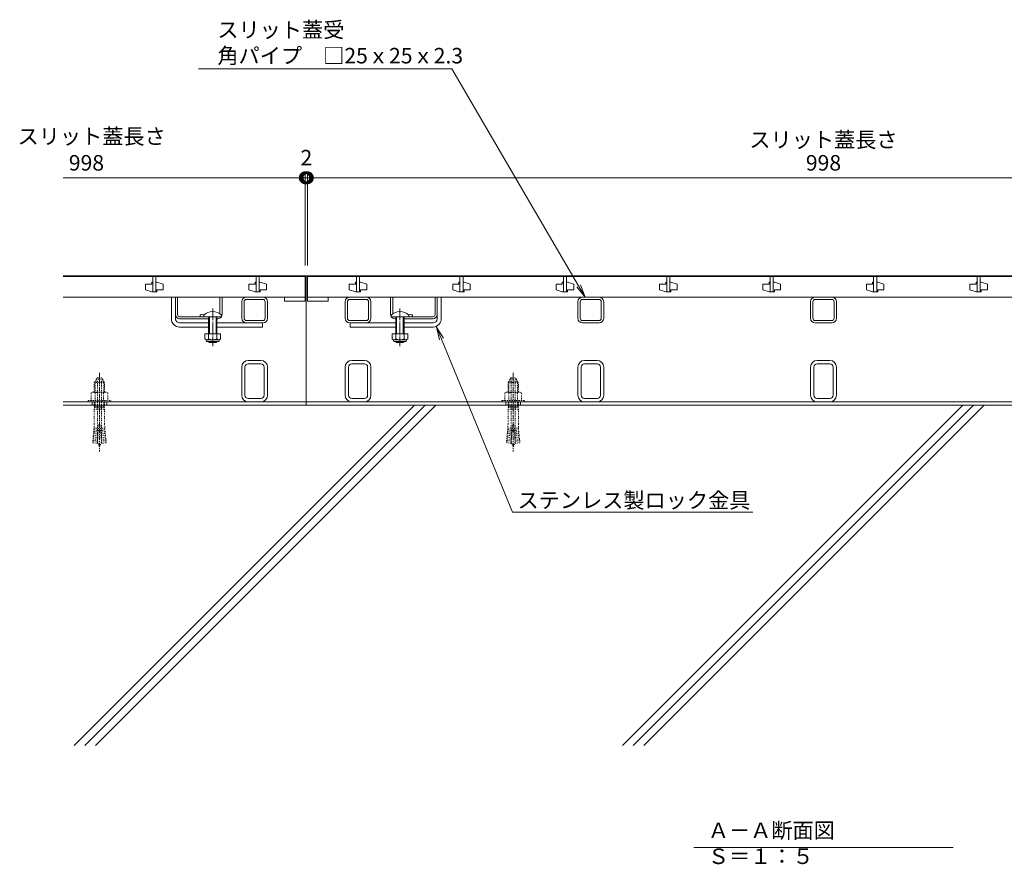
# Model space of a CAD drawing. Extents: x 534 to 3503, y 276 to 2255.
# Drawn here: x 641 to 1593, y 305 to 1121 of the extents above; entities that cross this region are included whole.
import ezdxf
from ezdxf import colors
from ezdxf.entities.mleader import LeaderData, LeaderLine
from ezdxf.math import Vec2, Vec3

# ---------------------------------------------------------------- set-up
doc = ezdxf.new("R2010")
doc.units = 0
for name, pattern in [('中心線（短）', [6.773333, 4.233333, -0.846667, 0.846667, -0.846667]), ('中心線（長）', [13.546667, 11.006667, -0.846667, 0.846667, -0.846667]), ('点線（標準）', [1.693333, 0.846667, -0.846667])]:
    doc.linetypes.add(name, pattern=pattern)
doc.layers.get('0').update_dxf_attribs({"lineweight": 9})
doc.layers.get('Defpoints').update_dxf_attribs({"lineweight": 9})
for name, color, linetype, lineweight in [('あと施工アンカー', 2, 'Continuous', 9), ('スライドスクリューロック', 7, 'Continuous', 9), ('スリット蓋', 3, 'Continuous', 9), ('ホルダー', 2, 'Continuous', 9), ('寸法', 7, 'Continuous', 9), ('引出線', 7, 'Continuous', 9), ('枠', 7, 'Continuous', 9), ('現場打コンクリート側溝', 6, 'Continuous', 9), ('見出し', 7, 'Continuous', 9), ('角パイプ（蓋受け）', 7, 'Continuous', 9), ('角パイプ（補強梁）', 7, 'Continuous', 9)]:
    doc.layers.add(name, color=color, linetype=linetype, lineweight=lineweight)
doc.styles.add('(K)MSゴシック', font='txt', dxfattribs={"width": 0.8})
doc.styles.add('文字_異尺度_H3.0', font='txt', dxfattribs={"height": 3})
doc.dimstyles.new('KAD-1', dxfattribs={"dimtxt": 3, "dimasz": 4, "dimexe": 1, "dimexo": 2, "dimgap": 1, "dimtad": 1, "dimdec": 1, "dimdsep": 46, "dimtxsty": '(K)MSゴシック', "dimblk": 'DOTSMALL', "dimcen": 0, "dimclrd": 7, "dimclre": 256, "dimclrt": 2, "dimadec": 0, "dimazin": 0, "dimtfac": 1, "dimtdec": 1, "dimtmove": 0, "dimatfit": 3, "dimldrblk": 'DOTSMALL', "dimfxl": 1, "dimtfill": 1, "dimlwd": -1, "dimlwe": -1, "dimarcsym": 0})

# ---------------------------------------------------------------- blocks, each defined once
blk = doc.blocks.new('_DotSmall')
at = {"color": 0, "linetype": 'ByBlock', "const_width": 0.5}
blk.add_lwpolyline([(-0.0625, 0, 1), (0.0625, 0, 1)], format="xyb", close=True, dxfattribs=at)
blk = doc.blocks.new('*D18')
at = {"layer": 'Defpoints', "color": 0, "linetype": 'Continuous', "lineweight": 9, "transparency": 16777216}
for p in [(918.72, 968.5), (916.72, 873.72), (918.72, 873.72)]:
    blk.add_point(p, dxfattribs=at)
at = {"layer": '寸法', "transparency": 16777216}
for p, q in [((916.72, 883.72), (916.72, 973.5)), ((918.72, 883.72), (918.72, 973.5))]:
    blk.add_line(p, q, dxfattribs=at)
at = {"layer": '寸法', "color": 7, "transparency": 16777216}
for p, q in [((916.72, 968.5), (896.72, 968.5)), ((916.72, 968.5), (918.72, 968.5)), ((918.72, 968.5), (938.72, 968.5))]:
    blk.add_line(p, q, dxfattribs=at)
at = {"layer": '寸法', "color": 7, "linetype": 'Continuous', "transparency": 16777216, "xscale": 20, "yscale": 20, "zscale": 20}
blk.add_blockref('_DotSmall', (916.72, 968.5), dxfattribs=at)
at = {"layer": '寸法', "color": 7, "linetype": 'Continuous', "transparency": 16777216, "xscale": 20, "yscale": 20, "zscale": 20, "rotation": 180}
blk.add_blockref('_DotSmall', (918.72, 968.5), dxfattribs=at)
at = {"layer": '寸法', "color": 2, "linetype": 'Continuous', "transparency": 16777216, "insert": (917.77, 986), "char_height": 15, "attachment_point": 5, "style": '(K)MSゴシック', "bg_fill": 3, "box_fill_scale": 1.1, "bg_fill_color": 256, "bg_fill_true_color": 13158600, "bg_fill_transparency": 0}
blk.add_mtext('2', dxfattribs=at)
blk = doc.blocks.new('*D19')
at = {"layer": 'Defpoints', "color": 0, "linetype": 'Continuous', "lineweight": 9, "transparency": 16777216}
for p in [(1916.72, 968.5), (918.72, 873.72), (1916.72, 873.72)]:
    blk.add_point(p, dxfattribs=at)
at = {"layer": '寸法', "transparency": 16777216}
for p, q in [((918.72, 883.72), (918.72, 973.5)), ((1916.72, 883.72), (1916.72, 973.5))]:
    blk.add_line(p, q, dxfattribs=at)
at = {"layer": '寸法', "color": 7, "transparency": 16777216}
blk.add_line((918.72, 968.5), (1916.72, 968.5), dxfattribs=at)
at = {"layer": '寸法', "color": 7, "linetype": 'Continuous', "transparency": 16777216, "xscale": 20, "yscale": 20, "zscale": 20, "rotation": 180}
blk.add_blockref('_DotSmall', (918.72, 968.5), dxfattribs=at)
at = {"layer": '寸法', "color": 7, "linetype": 'Continuous', "transparency": 16777216, "xscale": 20, "yscale": 20, "zscale": 20}
blk.add_blockref('_DotSmall', (1916.72, 968.5), dxfattribs=at)
at = {"layer": '寸法', "color": 2, "linetype": 'Continuous', "transparency": 16777216, "insert": (1417.72, 981), "char_height": 15, "attachment_point": 5, "style": '(K)MSゴシック', "bg_fill": 3, "box_fill_scale": 1.1, "bg_fill_color": 256, "bg_fill_true_color": 13158600, "bg_fill_transparency": 0}
blk.add_mtext('998', dxfattribs=at)
blk = doc.blocks.new('_Open')
at = {"color": 0, "linetype": 'ByBlock', "lineweight": -2}
for p, q in [((-1, 0.167), (0, 0)), ((-1, -0.167), (0, 0)), ((0, 0), (-1, 0))]:
    blk.add_line(p, q, dxfattribs=at)

msp = doc.modelspace()

# ---------------------------------------------------------------- linework, layer by layer
at = {"layer": 'あと施工アンカー', "color": 2, "linetype": '点線（標準）', "lineweight": 9}
for p, q in [((713.92, 771.92), (712.72, 770.72)), ((713.53, 771.54), (713.53, 761.29)), ((713.92, 771.92), (721.52, 771.92)), ((714.47, 773.7), (714.47, 772.12)), ((714.47, 773.7), (720.97, 773.7)), ((715.52, 775.12), (719.92, 775.12)), ((715.72, 771.72), (715.72, 715.56)), ((719.72, 771.72), (719.72, 715.56)), ((720.97, 773.7), (720.97, 772.12)), ((721.52, 771.92), (722.72, 770.72)), ((721.9, 771.54), (721.9, 761.29)), ((1113.92, 771.92), (1112.72, 770.72)), ((1113.53, 771.54), (1113.53, 761.29)), ((1113.92, 771.92), (1121.52, 771.92)), ((1114.47, 773.7), (1114.47, 772.12)), ((1114.47, 773.7), (1120.97, 773.7)), ((1115.52, 775.12), (1119.92, 775.12)), ((1115.72, 771.72), (1115.72, 715.56)), ((1119.72, 771.72), (1119.72, 715.56)), ((1120.97, 773.7), (1120.97, 772.12)), ((1121.52, 771.92), (1122.72, 770.72)), ((1121.9, 771.54), (1121.9, 761.29)), ((712.72, 770.72), (712.72, 761.29)), ((712.72, 770.72), (722.72, 770.72)), ((722.72, 770.72), (722.72, 761.29)), ((1112.72, 770.72), (1112.72, 761.29)), ((1112.72, 770.72), (1122.72, 770.72)), ((1122.72, 770.72), (1122.72, 761.29)), ((706.72, 753.29), (706.72, 751.92)), ((706.72, 753.29), (728.72, 753.29)), ((711.02, 761.29), (709.63, 760.5)), ((709.63, 760.5), (709.63, 753.29)), ((711.02, 761.29), (724.42, 761.29)), ((713.67, 760.5), (713.67, 753.29)), ((721.76, 760.5), (721.76, 753.29)), ((724.42, 761.29), (725.8, 760.5)), ((725.8, 760.5), (725.8, 753.29)), ((728.72, 753.29), (728.72, 751.92)), ((1106.72, 753.29), (1106.72, 751.92)), ((1106.72, 753.29), (1128.72, 753.29)), ((1111.02, 761.29), (1109.63, 760.5)), ((1109.63, 760.5), (1109.63, 753.29)), ((1111.02, 761.29), (1124.42, 761.29)), ((1113.67, 760.5), (1113.67, 753.29)), ((1121.76, 760.5), (1121.76, 753.29)), ((1124.42, 761.29), (1125.8, 760.5)), ((1125.8, 760.5), (1125.8, 753.29)), ((1128.72, 753.29), (1128.72, 751.92)), ((706.72, 751.92), (728.72, 751.92)), ((712.72, 751.92), (712.72, 747.25)), ((713.28, 746.92), (712.72, 747.25)), ((712.72, 747.25), (722.72, 747.25)), ((713.28, 746.92), (712.72, 744.84)), ((712.72, 744.84), (712.72, 730.12)), ((712.72, 744.84), (722.72, 744.84)), ((713.53, 747.25), (713.28, 746.92)), ((713.28, 746.92), (722.16, 746.92)), ((713.53, 751.92), (713.53, 747.25)), ((721.9, 751.92), (721.9, 747.25)), ((721.9, 747.25), (722.16, 746.92)), ((722.16, 746.92), (722.72, 747.25)), ((722.16, 746.92), (722.72, 744.84)), ((722.72, 751.92), (722.72, 747.25)), ((722.72, 744.84), (722.72, 730.12)), ((1106.72, 751.92), (1128.72, 751.92)), ((1112.72, 751.92), (1112.72, 747.25)), ((1113.28, 746.92), (1112.72, 747.25)), ((1112.72, 747.25), (1122.72, 747.25)), ((1113.28, 746.92), (1112.72, 744.84)), ((1112.72, 744.84), (1112.72, 730.12)), ((1112.72, 744.84), (1122.72, 744.84)), ((1113.53, 747.25), (1113.28, 746.92)), ((1113.28, 746.92), (1122.16, 746.92)), ((1113.53, 751.92), (1113.53, 747.25)), ((1121.9, 751.92), (1121.9, 747.25)), ((1121.9, 747.25), (1122.16, 746.92)), ((1122.16, 746.92), (1122.72, 747.25)), ((1122.16, 746.92), (1122.72, 744.84)), ((1122.72, 751.92), (1122.72, 747.25)), ((1122.72, 744.84), (1122.72, 730.12)), ((712.1, 723.09), (712.25, 724.84)), ((716.74, 724.45), (712.25, 724.84)), ((712.72, 730.12), (712.41, 726.58)), ((716.89, 726.19), (712.41, 726.58)), ((717.22, 729.92), (715.65, 711.99)), ((717.22, 729.92), (718.22, 729.92)), ((718.22, 729.92), (719.78, 711.99)), ((718.54, 726.19), (723.03, 726.58)), ((718.7, 724.45), (723.18, 724.84)), ((722.72, 730.12), (723.03, 726.58)), ((723.33, 723.09), (723.18, 724.84)), ((1112.1, 723.09), (1112.25, 724.84)), ((1116.74, 724.45), (1112.25, 724.84)), ((1112.72, 730.12), (1112.41, 726.58)), ((1116.89, 726.19), (1112.41, 726.58)), ((1117.22, 729.92), (1115.65, 711.99)), ((1117.22, 729.92), (1118.22, 729.92)), ((1118.22, 729.92), (1119.78, 711.99)), ((1118.54, 726.19), (1123.03, 726.58)), ((1118.7, 724.45), (1123.18, 724.84)), ((1122.72, 730.12), (1123.03, 726.58)), ((1123.33, 723.09), (1123.18, 724.84)), ((711.34, 714.38), (711.16, 712.39)), ((715.82, 713.99), (711.34, 714.38)), ((711.49, 716.12), (711.64, 717.86)), ((715.97, 715.73), (711.49, 716.12)), ((716.13, 717.47), (711.64, 717.86)), ((711.8, 719.61), (711.95, 721.35)), ((716.28, 719.22), (711.8, 719.61)), ((716.43, 720.96), (711.95, 721.35)), ((716.58, 722.7), (712.1, 723.09)), ((718.85, 722.7), (723.33, 723.09)), ((719, 720.96), (723.48, 721.35)), ((719.15, 719.22), (723.64, 719.61)), ((719.31, 717.47), (723.79, 717.86)), ((719.46, 715.73), (723.94, 716.12)), ((719.61, 713.99), (724.09, 714.38)), ((723.64, 719.61), (723.48, 721.35)), ((723.94, 716.12), (723.79, 717.86)), ((724.09, 714.38), (724.27, 712.39)), ((1111.34, 714.38), (1111.16, 712.39)), ((1115.82, 713.99), (1111.34, 714.38)), ((1111.49, 716.12), (1111.64, 717.86)), ((1115.97, 715.73), (1111.49, 716.12)), ((1116.13, 717.47), (1111.64, 717.86)), ((1111.8, 719.61), (1111.95, 721.35)), ((1116.28, 719.22), (1111.8, 719.61)), ((1116.43, 720.96), (1111.95, 721.35)), ((1116.58, 722.7), (1112.1, 723.09)), ((1118.85, 722.7), (1123.33, 723.09)), ((1119, 720.96), (1123.48, 721.35)), ((1119.15, 719.22), (1123.64, 719.61)), ((1119.31, 717.47), (1123.79, 717.86)), ((1119.46, 715.73), (1123.94, 716.12)), ((1119.61, 713.99), (1124.09, 714.38)), ((1123.64, 719.61), (1123.48, 721.35)), ((1123.94, 716.12), (1123.79, 717.86)), ((1124.09, 714.38), (1124.27, 712.39)), ((715.65, 711.99), (711.16, 712.39)), ((719.78, 711.99), (724.27, 712.39)), ((1115.65, 711.99), (1111.16, 712.39)), ((1119.78, 711.99), (1124.27, 712.39))]:
    msp.add_line(p, q, dxfattribs=at)
at = {"layer": 'あと施工アンカー', "color": 7, "linetype": '中心線（短）', "lineweight": 9}
for p, q in [((717.72, 780.12), (717.72, 703.93)), ((1117.72, 780.12), (1117.72, 703.93))]:
    msp.add_line(p, q, dxfattribs=at)
at = {"layer": 'あと施工アンカー', "color": 2, "linetype": '点線（標準）', "lineweight": 9}
for centre, radius, start, end in [((717.72, 772.4), 3.5, 128.945, 158.213), ((714.67, 772.12), 0.2, 180, 270), ((715.52, 771.72), 0.2, 0, 90), ((719.92, 771.72), 0.2, 90, 180), ((717.72, 772.4), 3.5, 21.787, 51.055), ((720.77, 772.12), 0.2, 270, 0), ((1117.72, 772.4), 3.5, 128.945, 158.213), ((1114.67, 772.12), 0.2, 180, 270), ((1115.52, 771.72), 0.2, 0, 90), ((1119.92, 771.72), 0.2, 90, 180), ((1117.72, 772.4), 3.5, 21.787, 51.055), ((1120.77, 772.12), 0.2, 270, 0), ((711.65, 758.34), 2.96, 46.881, 89.986), ((717.72, 750.67), 10.63, 67.649, 112.351), ((723.78, 758.34), 2.96, 90.014, 133.119), ((1111.65, 758.34), 2.96, 46.881, 89.986), ((1117.72, 750.67), 10.63, 67.649, 112.351), ((1123.78, 758.34), 2.96, 90.014, 133.119), ((710, 725.91), 2.5, 334.513, 15.487), ((725.43, 725.91), 2.5, 164.513, 205.487), ((1110, 725.91), 2.5, 334.513, 15.487), ((1125.43, 725.91), 2.5, 164.513, 205.487), ((709.08, 715.45), 2.5, 334.513, 15.487), ((709.39, 718.94), 2.5, 334.513, 15.487), ((709.69, 722.43), 2.5, 334.513, 15.487), ((727.72, 715.56), 12, 180, 187.574), ((727.72, 715.56), 12, 187.574, 213.557), ((707.72, 715.56), 12, 326.443, 352.426), ((707.72, 715.56), 12, 352.426, 0), ((725.74, 722.43), 2.5, 164.513, 205.487), ((726.05, 718.94), 2.5, 164.513, 205.487), ((726.35, 715.45), 2.5, 164.513, 205.487), ((1109.08, 715.45), 2.5, 334.513, 15.487), ((1109.39, 718.94), 2.5, 334.513, 15.487), ((1109.69, 722.43), 2.5, 334.513, 15.487), ((1127.72, 715.56), 12, 180, 187.574), ((1127.72, 715.56), 12, 187.574, 213.557), ((1107.72, 715.56), 12, 326.443, 352.426), ((1107.72, 715.56), 12, 352.426, 0), ((1125.74, 722.43), 2.5, 164.513, 205.487), ((1126.05, 718.94), 2.5, 164.513, 205.487), ((1126.35, 715.45), 2.5, 164.513, 205.487)]:
    msp.add_arc(centre, radius, start, end, dxfattribs=at)
at = {"layer": 'スライドスクリューロック', "color": 7, "linetype": 'Continuous', "lineweight": 9}
for p, q in [((787.22, 832.22), (787.22, 853.22)), ((791.22, 836.22), (791.22, 853.22)), ((1044.22, 836.22), (1044.22, 853.22)), ((1048.22, 832.22), (1048.22, 853.22)), ((791.22, 832.22), (791.22, 836.22)), ((795.22, 828.22), (823.22, 828.22)), ((831.22, 828.22), (875.22, 828.22)), ((1004.22, 828.22), (960.22, 828.22)), ((1040.22, 828.22), (1012.22, 828.22)), ((1044.22, 832.22), (1044.22, 836.22)), ((795.22, 824.22), (823.22, 824.22)), ((831.22, 824.22), (875.22, 824.22)), ((1004.22, 824.22), (960.22, 824.22)), ((1040.22, 824.22), (1012.22, 824.22))]:
    msp.add_line(p, q, dxfattribs=at)
at = {"layer": 'スライドスクリューロック', "linetype": 'Continuous', "lineweight": 9}
for p, q in [((787.22, 853.22), (791.22, 853.22)), ((1048.22, 853.22), (1044.22, 853.22))]:
    msp.add_line(p, q, dxfattribs=at)
at = {"layer": 'スライドスクリューロック', "color": 7, "linetype": '中心線（長）', "lineweight": 9}
for p, q in [((827.22, 842.2), (827.22, 805.85)), ((1008.22, 842.2), (1008.22, 805.85))]:
    msp.add_line(p, q, dxfattribs=at)
at = {"layer": 'スライドスクリューロック', "color": 6, "linetype": 'Continuous'}
for p, q in [((818.72, 835.7), (818.72, 834.22)), ((818.72, 834.22), (835.72, 834.22)), ((823.22, 834.22), (823.22, 817.63)), ((823.97, 817.63), (823.97, 834.22)), ((830.47, 817.63), (830.47, 834.22)), ((831.22, 834.22), (831.22, 817.63)), ((835.72, 835.7), (835.72, 834.22)), ((999.72, 835.7), (999.72, 834.22)), ((1016.72, 834.22), (999.72, 834.22)), ((1004.22, 834.22), (1004.22, 817.63)), ((1004.97, 817.63), (1004.97, 834.22)), ((1011.47, 817.63), (1011.47, 834.22)), ((1012.22, 834.22), (1012.22, 817.63)), ((1016.72, 835.7), (1016.72, 834.22)), ((823.22, 810.33), (823.22, 809.97)), ((831.22, 809.97), (823.22, 809.97)), ((823.97, 809.22), (823.22, 809.97)), ((823.97, 809.22), (823.97, 810.33)), ((830.47, 809.22), (823.97, 809.22)), ((830.47, 809.22), (830.47, 810.33)), ((830.47, 809.22), (831.22, 809.97)), ((831.22, 810.33), (831.22, 809.97)), ((1004.22, 810.33), (1004.22, 809.97)), ((1004.22, 809.97), (1012.22, 809.97)), ((1004.97, 809.22), (1004.22, 809.97)), ((1004.97, 809.22), (1004.97, 810.33)), ((1004.97, 809.22), (1011.47, 809.22)), ((1011.47, 809.22), (1011.47, 810.33)), ((1011.47, 809.22), (1012.22, 809.97)), ((1012.22, 810.33), (1012.22, 809.97))]:
    msp.add_line(p, q, dxfattribs=at)
at = {"layer": 'スライドスクリューロック', "linetype": 'ByBlock', "lineweight": 9}
for p, q in [((875.22, 828.22), (875.22, 824.22)), ((960.22, 828.22), (960.22, 824.22))]:
    msp.add_line(p, q, dxfattribs=at)
at = {"layer": 'スライドスクリューロック', "color": 2, "linetype": 'Continuous', "lineweight": 9}
for p, q in [((819.72, 817.63), (819.72, 812.83)), ((834.72, 817.63), (819.72, 817.63)), ((820.87, 811.08), (820.87, 811.92)), ((832.97, 811.83), (821.47, 811.83)), ((821.62, 810.33), (832.82, 810.33)), ((823.22, 817.63), (823.22, 812.83)), ((831.22, 817.63), (831.22, 812.83)), ((833.57, 811.08), (833.57, 811.92)), ((834.72, 817.63), (834.72, 812.83)), ((1000.72, 817.63), (1000.72, 812.83)), ((1000.72, 817.63), (1015.72, 817.63)), ((1001.87, 811.08), (1001.87, 811.92)), ((1002.47, 811.83), (1013.97, 811.83)), ((1013.82, 810.33), (1002.62, 810.33)), ((1004.22, 817.63), (1004.22, 812.83)), ((1012.22, 817.63), (1012.22, 812.83)), ((1014.57, 811.08), (1014.57, 811.92)), ((1015.72, 817.63), (1015.72, 812.83))]:
    msp.add_line(p, q, dxfattribs=at)
at = {"layer": 'スライドスクリューロック', "color": 6, "linetype": 'Continuous'}
for centre in [(827.22, 827.22), (1008.22, 827.22)]:
    msp.add_arc(centre, 12, 44.90053, 135.09947, dxfattribs=at)
at = {"layer": 'スライドスクリューロック', "color": 7, "linetype": 'Continuous', "lineweight": 9}
for centre, radius, start, end in [((795.22, 832.22), 8, 180, 270), ((795.22, 832.22), 4, 180, 270), ((1040.22, 832.22), 8, 270, 0), ((1040.22, 832.22), 4, 270, 0)]:
    msp.add_arc(centre, radius, start, end, dxfattribs=at)
at = {"layer": 'スライドスクリューロック', "color": 2, "linetype": 'Continuous', "lineweight": 9}
for centre, radius, start, end in [((821.47, 813.86), 2.03, 210.51797, 329.48203), ((821.62, 811.08), 0.75, 180, 270), ((827.22, 820.33), 8.5, 241.92867, 298.07147), ((832.97, 813.86), 2.03, 210.51451, 329.48514), ((832.82, 811.08), 0.75, 270, 0), ((1002.47, 813.86), 2.03, 210.51486, 329.48549), ((1002.62, 811.08), 0.75, 180, 270), ((1008.22, 820.33), 8.5, 241.92853, 298.07133), ((1013.97, 813.86), 2.03, 210.51797, 329.48203), ((1013.82, 811.08), 0.75, 270, 0)]:
    msp.add_arc(centre, radius, start, end, dxfattribs=at)
at = {"layer": 'スリット蓋', "color": 3, "linetype": 'Continuous', "lineweight": 9}
for p, q in [((769.22, 867.72), (768.22, 867.72)), ((768.22, 867.72), (768.22, 865.72)), ((769.22, 873.22), (769.22, 858.22)), ((772.22, 873.22), (772.22, 858.22)), ((772.22, 867.72), (773.22, 867.72)), ((773.22, 867.72), (779.22, 865.72)), ((869.22, 867.72), (868.22, 867.72)), ((868.22, 867.72), (868.22, 865.72)), ((869.22, 873.22), (869.22, 858.22)), ((872.22, 873.22), (872.22, 858.22)), ((872.22, 867.72), (873.22, 867.72)), ((873.22, 867.72), (879.22, 865.72)), ((966.22, 867.72), (965.22, 867.72)), ((965.22, 867.72), (965.22, 865.72)), ((969.22, 867.72), (970.22, 867.72)), ((970.22, 867.72), (976.22, 865.72)), ((1066.22, 867.72), (1065.22, 867.72)), ((1065.22, 867.72), (1065.22, 865.72)), ((1069.22, 867.72), (1070.22, 867.72)), ((1070.22, 867.72), (1076.22, 865.72)), ((1166.22, 867.72), (1165.22, 867.72)), ((1165.22, 867.72), (1165.22, 865.72)), ((1169.22, 867.72), (1170.22, 867.72)), ((1170.22, 867.72), (1176.22, 865.72)), ((1266.22, 867.72), (1265.22, 867.72)), ((1265.22, 867.72), (1265.22, 865.72)), ((1269.22, 867.72), (1270.22, 867.72)), ((1270.22, 867.72), (1276.22, 865.72)), ((1366.22, 867.72), (1365.22, 867.72)), ((1365.22, 867.72), (1365.22, 865.72)), ((1369.22, 867.72), (1370.22, 867.72)), ((1370.22, 867.72), (1376.22, 865.72)), ((1466.22, 867.72), (1465.22, 867.72)), ((1465.22, 867.72), (1465.22, 865.72)), ((1469.22, 867.72), (1470.22, 867.72)), ((1470.22, 867.72), (1476.22, 865.72)), ((1566.22, 867.72), (1565.22, 867.72)), ((1565.22, 867.72), (1565.22, 865.72)), ((1569.22, 867.72), (1570.22, 867.72)), ((1570.22, 867.72), (1576.22, 865.72)), ((768.22, 865.72), (762.22, 865.72)), ((762.22, 865.72), (762.22, 860.22)), ((768.22, 858.22), (762.22, 860.22)), ((768.22, 858.22), (773.22, 858.22)), ((773.22, 858.22), (773.22, 860.22)), ((773.22, 860.22), (779.22, 860.22)), ((779.22, 860.22), (779.22, 865.72)), ((868.22, 865.72), (862.22, 865.72)), ((862.22, 865.72), (862.22, 860.22)), ((868.22, 858.22), (862.22, 860.22)), ((868.22, 858.22), (873.22, 858.22)), ((873.22, 858.22), (873.22, 860.22)), ((873.22, 860.22), (879.22, 860.22)), ((879.22, 860.22), (879.22, 865.72)), ((965.22, 865.72), (959.22, 865.72)), ((959.22, 865.72), (959.22, 860.22)), ((965.22, 858.22), (959.22, 860.22)), ((965.22, 858.22), (970.22, 858.22)), ((970.22, 858.22), (970.22, 860.22)), ((970.22, 860.22), (976.22, 860.22)), ((976.22, 860.22), (976.22, 865.72)), ((1065.22, 865.72), (1059.22, 865.72)), ((1059.22, 865.72), (1059.22, 860.22)), ((1065.22, 858.22), (1059.22, 860.22)), ((1065.22, 858.22), (1070.22, 858.22)), ((1070.22, 858.22), (1070.22, 860.22)), ((1070.22, 860.22), (1076.22, 860.22)), ((1076.22, 860.22), (1076.22, 865.72)), ((1165.22, 865.72), (1159.22, 865.72)), ((1159.22, 865.72), (1159.22, 860.22)), ((1165.22, 858.22), (1159.22, 860.22)), ((1165.22, 858.22), (1170.22, 858.22)), ((1170.22, 858.22), (1170.22, 860.22)), ((1170.22, 860.22), (1176.22, 860.22)), ((1176.22, 860.22), (1176.22, 865.72)), ((1265.22, 865.72), (1259.22, 865.72)), ((1259.22, 865.72), (1259.22, 860.22)), ((1265.22, 858.22), (1259.22, 860.22)), ((1265.22, 858.22), (1270.22, 858.22)), ((1270.22, 858.22), (1270.22, 860.22)), ((1270.22, 860.22), (1276.22, 860.22)), ((1276.22, 860.22), (1276.22, 865.72)), ((1365.22, 865.72), (1359.22, 865.72)), ((1359.22, 865.72), (1359.22, 860.22)), ((1365.22, 858.22), (1359.22, 860.22)), ((1365.22, 858.22), (1370.22, 858.22)), ((1370.22, 858.22), (1370.22, 860.22)), ((1370.22, 860.22), (1376.22, 860.22)), ((1376.22, 860.22), (1376.22, 865.72)), ((1465.22, 865.72), (1459.22, 865.72)), ((1459.22, 865.72), (1459.22, 860.22)), ((1465.22, 858.22), (1459.22, 860.22)), ((1465.22, 858.22), (1470.22, 858.22)), ((1470.22, 858.22), (1470.22, 860.22)), ((1470.22, 860.22), (1476.22, 860.22)), ((1476.22, 860.22), (1476.22, 865.72)), ((1565.22, 865.72), (1559.22, 865.72)), ((1559.22, 865.72), (1559.22, 860.22)), ((1565.22, 858.22), (1559.22, 860.22)), ((1565.22, 858.22), (1570.22, 858.22)), ((1570.22, 858.22), (1570.22, 860.22)), ((1570.22, 860.22), (1576.22, 860.22)), ((1576.22, 860.22), (1576.22, 865.72)), ((916.72, 853.22), (682.72, 853.22)), ((896.72, 853.22), (896.72, 849.22)), ((896.72, 849.22), (916.72, 849.22)), ((918.72, 853.22), (1916.72, 853.22)), ((938.72, 849.22), (918.72, 849.22)), ((938.72, 853.22), (938.72, 849.22))]:
    msp.add_line(p, q, dxfattribs=at)
at = {"layer": 'ホルダー', "color": 2, "linetype": 'Continuous', "lineweight": 9}
for p, q in [((791.22, 836.22), (791.22, 853.22)), ((793.22, 836.22), (793.22, 853.22)), ((834.22, 836.97), (834.22, 853.22)), ((836.22, 836.22), (836.22, 853.22)), ((999.22, 836.22), (999.22, 853.22)), ((1001.22, 836.97), (1001.22, 853.22)), ((1042.22, 836.22), (1042.22, 853.22)), ((1044.22, 836.22), (1044.22, 853.22)), ((795.22, 834.22), (818.84, 834.22)), ((823.22, 832.22), (795.22, 832.22)), ((815.22, 836.03), (815.22, 834.22)), ((832.22, 832.22), (831.22, 832.22)), ((1003.22, 832.22), (1004.22, 832.22)), ((1012.22, 832.22), (1040.22, 832.22)), ((1040.22, 834.22), (1016.59, 834.22)), ((1020.22, 836.03), (1020.22, 834.22))]:
    msp.add_line(p, q, dxfattribs=at)
at = {"layer": 'ホルダー', "linetype": 'Continuous', "lineweight": 9}
for p, q in [((793.22, 853.22), (791.22, 853.22)), ((836.22, 853.22), (834.22, 853.22)), ((999.22, 853.22), (1001.22, 853.22)), ((1042.22, 853.22), (1044.22, 853.22))]:
    msp.add_line(p, q, dxfattribs=at)
at = {"layer": 'ホルダー', "color": 2, "linetype": 'Continuous', "lineweight": 9}
for centre, radius, start, end in [((795.22, 836.22), 4, 180, 270), ((795.22, 836.22), 2, 180, 270), ((816.97, 828.42), 7.8, 74.9858, 102.96519), ((832.22, 836.22), 4, 270, 330), ((832.22, 836.22), 4, 331.04498, 0), ((1003.22, 836.22), 4, 180, 208.95502), ((1003.22, 836.22), 4, 210, 270), ((1018.47, 828.42), 7.8, 77.03481, 105.0142), ((1040.22, 836.22), 2, 270, 0), ((1040.22, 836.22), 4, 270, 0)]:
    msp.add_arc(centre, radius, start, end, dxfattribs=at)
at = {"layer": '枠', "color": 7, "linetype": 'Continuous', "lineweight": 9}
for p, q in [((682.72, 751.92), (917.72, 751.92)), ((682.72, 748.72), (917.72, 748.72)), ((710.72, 751.92), (710.72, 748.72)), ((724.72, 751.92), (724.72, 748.72)), ((1917.72, 751.92), (917.72, 751.92)), ((1917.72, 748.72), (917.72, 748.72)), ((1110.72, 751.92), (1110.72, 748.72)), ((1124.72, 751.92), (1124.72, 748.72)), ((1124.72, 751.92), (1124.72, 748.72))]:
    msp.add_line(p, q, dxfattribs=at)
at = {"layer": '現場打コンクリート側溝', "color": 6, "linetype": 'Continuous', "lineweight": 9}
for p, q in [((693.27, 419.66), (1022.34, 748.72)), ((703.61, 419.66), (1032.67, 748.72)), ((713.94, 419.66), (1043.01, 748.72)), ((1223.27, 419.66), (1552.34, 748.72)), ((1233.61, 419.66), (1562.67, 748.72)), ((1243.94, 419.66), (1573.01, 748.72))]:
    msp.add_line(p, q, dxfattribs=at)
at = {"layer": '見出し', "color": 7, "linetype": 'Continuous'}
msp.add_line((1543.05, 321.21), (1292.38, 321.21), dxfattribs=at)
at = {"layer": '角パイプ（蓋受け）', "color": 7, "linetype": 'Continuous', "lineweight": 9}
for p, q in [((855.22, 832.73), (855.22, 848.73)), ((857.52, 832.73), (857.52, 848.73)), ((859.72, 853.22), (875.72, 853.22)), ((859.72, 850.93), (875.72, 850.93)), ((877.92, 832.73), (877.92, 848.73)), ((880.22, 832.73), (880.22, 848.73)), ((955.22, 832.73), (955.22, 848.73)), ((957.52, 832.73), (957.52, 848.73)), ((975.72, 853.22), (959.72, 853.22)), ((975.72, 850.93), (959.72, 850.93)), ((977.92, 832.73), (977.92, 848.73)), ((980.22, 832.73), (980.22, 848.73)), ((1180.22, 832.73), (1180.22, 848.73)), ((1182.52, 832.73), (1182.52, 848.73)), ((1200.72, 853.22), (1184.72, 853.22)), ((1200.72, 850.93), (1184.72, 850.93)), ((1202.92, 832.73), (1202.92, 848.73)), ((1205.22, 832.73), (1205.22, 848.73)), ((1405.22, 832.73), (1405.22, 848.73)), ((1407.52, 832.73), (1407.52, 848.73)), ((1425.72, 853.22), (1409.72, 853.22)), ((1425.72, 850.93), (1409.72, 850.93)), ((1427.92, 832.73), (1427.92, 848.73)), ((1430.22, 832.73), (1430.22, 848.73)), ((875.72, 830.53), (859.72, 830.53)), ((875.72, 828.22), (859.72, 828.22)), ((959.72, 830.53), (975.72, 830.53)), ((959.72, 828.22), (975.72, 828.22)), ((1184.72, 830.53), (1200.72, 830.53)), ((1184.72, 828.22), (1200.72, 828.22)), ((1409.72, 830.53), (1425.72, 830.53)), ((1409.72, 828.22), (1425.72, 828.22))]:
    msp.add_line(p, q, dxfattribs=at)
for centre, radius, start, end in [((859.72, 848.73), 4.5, 90, 180), ((859.72, 848.73), 2.2, 90, 180), ((875.72, 848.73), 4.5, 0, 90), ((875.72, 848.73), 2.2, 0, 90), ((959.72, 848.73), 4.5, 90, 180), ((959.72, 848.73), 2.2, 90, 180), ((975.72, 848.73), 4.5, 0, 90), ((975.72, 848.73), 2.2, 0, 90), ((1184.72, 848.73), 4.5, 90, 180), ((1184.72, 848.73), 2.2, 90, 180), ((1200.72, 848.73), 4.5, 0, 90), ((1200.72, 848.73), 2.2, 0, 90), ((1409.72, 848.73), 4.5, 90, 180), ((1409.72, 848.73), 2.2, 90, 180), ((1425.72, 848.73), 4.5, 0, 90), ((1425.72, 848.73), 2.2, 0, 90), ((859.72, 832.73), 4.5, 180, 270), ((859.72, 832.73), 2.2, 180, 270), ((875.72, 832.73), 4.5, 270, 0), ((875.72, 832.73), 2.2, 270, 0), ((959.72, 832.73), 4.5, 180, 270), ((959.72, 832.73), 2.2, 180, 270), ((975.72, 832.73), 4.5, 270, 0), ((975.72, 832.73), 2.2, 270, 0), ((1184.72, 832.73), 4.5, 180, 270), ((1184.72, 832.73), 2.2, 180, 270), ((1200.72, 832.73), 4.5, 270, 0), ((1200.72, 832.73), 2.2, 270, 0), ((1409.72, 832.73), 4.5, 180, 270), ((1409.72, 832.73), 2.2, 180, 270), ((1425.72, 832.73), 4.5, 270, 0), ((1425.72, 832.73), 2.2, 270, 0)]:
    msp.add_arc(centre, radius, start, end, dxfattribs=at)
at = {"layer": '角パイプ（補強梁）', "color": 7, "linetype": 'Continuous', "lineweight": 9}
for p, q in [((861.62, 791.93), (873.82, 791.93)), ((973.82, 791.93), (961.62, 791.93)), ((1198.82, 791.93), (1186.62, 791.93)), ((1423.82, 791.93), (1411.62, 791.93)), ((855.22, 758.32), (855.22, 785.53)), ((858.42, 758.32), (858.42, 785.53)), ((861.62, 788.73), (873.82, 788.73)), ((877.02, 758.32), (877.02, 785.53)), ((880.22, 758.32), (880.22, 785.53)), ((955.22, 758.32), (955.22, 785.53)), ((958.42, 758.32), (958.42, 785.53)), ((973.82, 788.73), (961.62, 788.73)), ((977.02, 758.32), (977.02, 785.53)), ((980.22, 758.32), (980.22, 785.53)), ((1180.22, 758.32), (1180.22, 785.53)), ((1183.42, 758.32), (1183.42, 785.53)), ((1198.82, 788.73), (1186.62, 788.73)), ((1202.02, 758.32), (1202.02, 785.53)), ((1205.22, 758.32), (1205.22, 785.53)), ((1405.22, 758.32), (1405.22, 785.53)), ((1408.42, 758.32), (1408.42, 785.53)), ((1423.82, 788.73), (1411.62, 788.73)), ((1427.02, 758.32), (1427.02, 785.53)), ((1430.22, 758.32), (1430.22, 785.53)), ((873.82, 755.12), (861.62, 755.12)), ((961.62, 755.12), (973.82, 755.12)), ((1186.62, 755.12), (1198.82, 755.12)), ((1411.62, 755.12), (1423.82, 755.12)), ((873.82, 751.92), (861.62, 751.92)), ((961.62, 751.92), (973.82, 751.92)), ((1186.62, 751.92), (1198.82, 751.92)), ((1411.62, 751.92), (1423.82, 751.92))]:
    msp.add_line(p, q, dxfattribs=at)
for centre, radius, start, end in [((861.62, 785.53), 6.4, 90, 180), ((873.82, 785.53), 6.4, 0, 90), ((961.62, 785.53), 6.4, 90, 180), ((973.82, 785.53), 6.4, 0, 90), ((1186.62, 785.53), 6.4, 90, 180), ((1198.82, 785.53), 6.4, 0, 90), ((1411.62, 785.53), 6.4, 90, 180), ((1423.82, 785.53), 6.4, 0, 90), ((861.62, 785.53), 3.2, 90, 180), ((873.82, 785.53), 3.2, 0, 90), ((961.62, 785.53), 3.2, 90, 180), ((973.82, 785.53), 3.2, 0, 90), ((1186.62, 785.53), 3.2, 90, 180), ((1198.82, 785.53), 3.2, 0, 90), ((1411.62, 785.53), 3.2, 90, 180), ((1423.82, 785.53), 3.2, 0, 90), ((861.62, 758.32), 6.4, 180, 270), ((861.62, 758.32), 3.2, 180, 270), ((873.82, 758.32), 6.4, 270, 0), ((873.82, 758.32), 3.2, 270, 0), ((961.62, 758.32), 6.4, 180, 270), ((961.62, 758.32), 3.2, 180, 270), ((973.82, 758.32), 6.4, 270, 0), ((973.82, 758.32), 3.2, 270, 0), ((1186.62, 758.32), 6.4, 180, 270), ((1186.62, 758.32), 3.2, 180, 270), ((1198.82, 758.32), 6.4, 270, 0), ((1198.82, 758.32), 3.2, 270, 0), ((1411.62, 758.32), 6.4, 180, 270), ((1411.62, 758.32), 3.2, 180, 270), ((1423.82, 758.32), 6.4, 270, 0), ((1423.82, 758.32), 3.2, 270, 0)]:
    msp.add_arc(centre, radius, start, end, dxfattribs=at)

# ---------------------------------------------------------------- texts
at = {"layer": '寸法', "color": 2, "linetype": 'Continuous', "char_height": 15, "width": 132.6542, "style": '文字_異尺度_H3.0'}
for insert, attachment_point in [((638.56, 1016.03), 1), ((1417.72, 993.06), 8)]:
    msp.add_mtext('スリット蓋長さ', dxfattribs=dict(at, insert=insert, attachment_point=attachment_point))
at = {"layer": '寸法', "color": 2, "linetype": 'Continuous', "insert": (705.15, 981), "char_height": 15, "attachment_point": 5, "style": '(K)MSゴシック', "bg_fill": 3, "box_fill_scale": 1.1, "bg_fill_color": 256, "bg_fill_true_color": 13158600, "bg_fill_transparency": 0}
msp.add_mtext('998', dxfattribs=at)
at = {"layer": '見出し', "color": 2, "linetype": 'Continuous', "insert": (1305.94, 345.24), "char_height": 15, "width": 227.1119, "attachment_point": 1, "style": '文字_異尺度_H3.0'}
msp.add_mtext('Ａ－Ａ断面図\u3000Ｓ＝１：５', dxfattribs=at)

# ---------------------------------------------------------------- dimensions: what is measured, and where the dimension line sits
at = {"layer": '寸法', "color": 7, "linetype": 'Continuous'}
dim = msp.add_linear_dim(base=(918.72, 968.5), p1=(916.72, 873.72), p2=(918.72, 873.72), dimstyle='KAD-1', override={"dimtmove": 1}, dxfattribs=at)
dim.commit()
dim.dimension.update_dxf_attribs({"geometry": '*D18', "text_midpoint": (917.77, 973.5), "dimtype": 160})

# ---------------------------------------------------------------- leaders
at = {"layer": '引出線', "color": 7, "linetype": 'Continuous'}
ml = msp.add_multileader_mtext('Standard', dxfattribs=at)
ml.set_content('ステンレス製ロック金具', color=2, style='文字_異尺度_H3.0')
ml.set_leader_properties(color=7, linetype='Continuous', lineweight=13)
ml.set_arrow_properties(name='OPEN')
ml.build(insert=Vec2(0, 0))
ml.multileader.update_dxf_attribs({"has_dogleg": 0, "text_left_attachment_type": 5, "text_right_attachment_type": 5, "text_top_attachment_type": 10, "text_bottom_attachment_type": 10, "arrow_head_size": 12.5, "scale": 5})
ctx = ml.context
ctx.base_point, ctx.scale, ctx.char_height, ctx.arrow_head_size, ctx.landing_gap_size, ctx.plane_origin = Vec3(1116.94, 645.46), 5, 15, 12.5, 5, Vec3(1143.01, 663.46)
ctx.left_attachment, ctx.right_attachment, ctx.top_attachment, ctx.bottom_attachment = 5, 5, 10, 10
notes = []
notes.append((ctx, [(0, (1, 1, 0), (1076.94, 645.46), (1, 0), 40, [(0, [(1043.72, 824.22)], 0, [])])]))
ctx.mtext.insert, ctx.mtext.flow_direction = Vec3(1121.94, 664.3), 5
for ctx, leaders in notes:
    for number, flags, end, landing, length, lines in leaders:
        leader = LeaderData()
        leader.index, (leader.has_last_leader_line, leader.has_dogleg_vector, leader.attachment_direction) = number, flags
        leader.last_leader_point, leader.dogleg_vector, leader.dogleg_length = Vec3(end), Vec3(landing), length
        for number, points, colour, breaks in lines:
            line = LeaderLine()
            line.index, line.vertices, line.color, line.breaks = number, Vec3.list(points), colors.encode_raw_color(colour), breaks
            leader.lines.append(line)
        ctx.leaders.append(leader)

# ---------------------------------------------------------------- next in the draw order: dimensions: what is measured, and where the dimension line sits
at = {"layer": '寸法', "color": 7, "linetype": 'Continuous'}
dim = msp.add_linear_dim(base=(1916.72, 968.5), p1=(918.72, 873.72), p2=(1916.72, 873.72), dimstyle='KAD-1', dxfattribs=at)
dim.commit()
dim.dimension.update_dxf_attribs({"geometry": '*D19', "text_midpoint": (1417.72, 981)})

# ---------------------------------------------------------------- next in the draw order: linework, layer by layer
at = {"layer": 'スリット蓋', "color": 3, "linetype": 'Continuous', "lineweight": 9}
for p, q in [((682.72, 873.22), (916.72, 873.22)), ((916.72, 873.22), (916.72, 849.22)), ((918.72, 873.22), (918.72, 849.22)), ((1916.72, 873.22), (918.72, 873.22)), ((966.22, 873.22), (966.22, 858.22)), ((969.22, 873.22), (969.22, 858.22)), ((1066.22, 873.22), (1066.22, 858.22)), ((1069.22, 873.22), (1069.22, 858.22)), ((1166.22, 873.22), (1166.22, 858.22)), ((1169.22, 873.22), (1169.22, 858.22)), ((1266.22, 873.22), (1266.22, 858.22)), ((1269.22, 873.22), (1269.22, 858.22)), ((1366.22, 873.22), (1366.22, 858.22)), ((1369.22, 873.22), (1369.22, 858.22)), ((1466.22, 873.22), (1466.22, 858.22)), ((1469.22, 873.22), (1469.22, 858.22)), ((1566.22, 873.22), (1566.22, 858.22)), ((1569.22, 873.22), (1569.22, 858.22))]:
    msp.add_line(p, q, dxfattribs=at)
at = {"layer": '寸法'}
msp.add_line((916.72, 883.72), (916.72, 973.5), dxfattribs=at)
at = {"layer": '寸法', "color": 7}
msp.add_line((916.72, 968.5), (682.72, 968.5), dxfattribs=at)
at = {"layer": '枠', "color": 7, "linetype": 'Continuous', "lineweight": 9}
for q in [(682.72, 873.72), (1917.72, 873.72), (917.72, 748.72)]:
    msp.add_line((917.72, 873.72), q, dxfattribs=at)

# ---------------------------------------------------------------- next in the draw order: block references
at = {"layer": '寸法', "color": 7, "linetype": 'Continuous', "xscale": 20, "yscale": 20, "zscale": 20}
msp.add_blockref('_DotSmall', (916.72, 968.5), dxfattribs=at)

# ---------------------------------------------------------------- next in the draw order: leaders
at = {"layer": '引出線', "color": 7, "linetype": 'Continuous'}
ml = msp.add_multileader_mtext('Standard', dxfattribs=at)
ml.set_content('スリット蓋受\\P角パイプ\u3000□25ｘ25ｘ2.3', color=2, style='文字_異尺度_H3.0')
ml.set_leader_properties(color=7, linetype='Continuous', lineweight=13)
ml.set_arrow_properties(name='OPEN')
ml.build(insert=Vec2(0, 0))
ml.multileader.update_dxf_attribs({"has_dogleg": 0, "text_left_attachment_type": 5, "text_right_attachment_type": 5, "text_top_attachment_type": 10, "text_bottom_attachment_type": 10, "arrow_head_size": 12.5, "scale": 5})
ctx = ml.context
ctx.base_point, ctx.scale, ctx.char_height, ctx.arrow_head_size, ctx.landing_gap_size, ctx.plane_origin = Vec3(826.71, 1073.72), 5, 15, 12.5, 5, Vec3(977.6, 1092.48)
ctx.left_attachment, ctx.right_attachment, ctx.top_attachment, ctx.bottom_attachment = 5, 5, 10, 10
notes = []
notes.append((ctx, [(0, (1, 1, 0), (1098.43, 1073.72), (-1, 0), 40, [(0, [(1187.27, 853.22)], 0, [])])]))
ctx.mtext.insert, ctx.mtext.flow_direction = Vec3(831.71, 1119.01), 5
for ctx, leaders in notes:
    for number, flags, end, landing, length, lines in leaders:
        leader = LeaderData()
        leader.index, (leader.has_last_leader_line, leader.has_dogleg_vector, leader.attachment_direction) = number, flags
        leader.last_leader_point, leader.dogleg_vector, leader.dogleg_length = Vec3(end), Vec3(landing), length
        for number, points, colour, breaks in lines:
            line = LeaderLine()
            line.index, line.vertices, line.color, line.breaks = number, Vec3.list(points), colors.encode_raw_color(colour), breaks
            leader.lines.append(line)
        ctx.leaders.append(leader)

doc.saveas('drawing.dxf')
